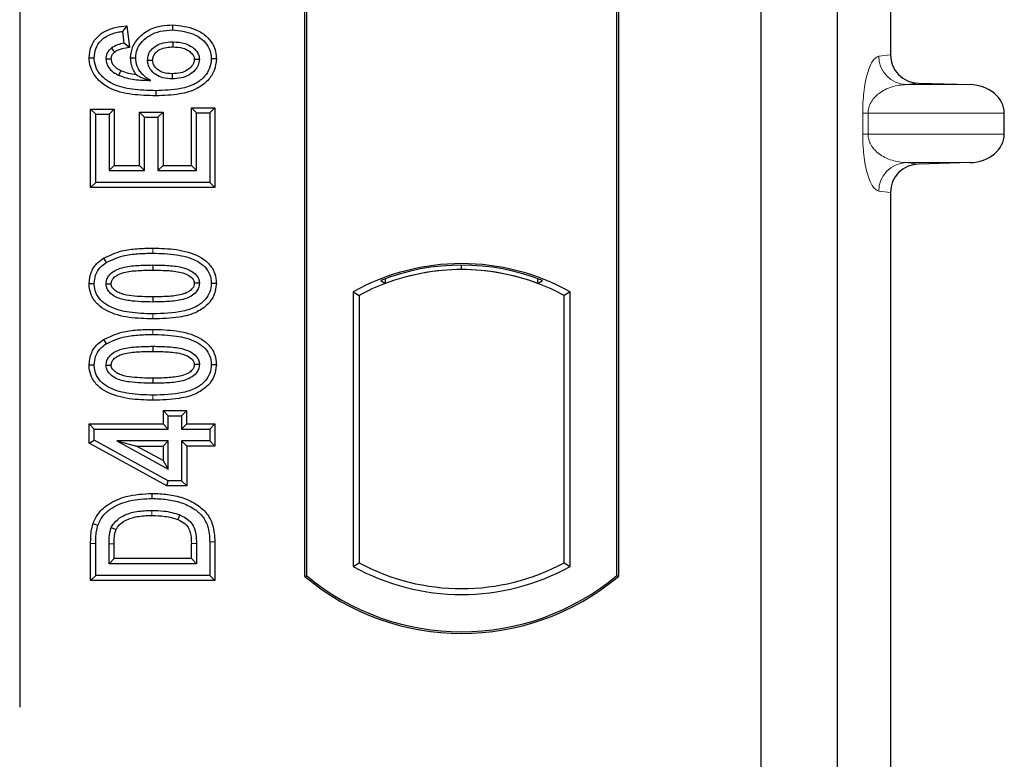
# Model space of a CAD drawing. Units: millimetres. Extents: x 0 to 420, y 0 to 297.
# Drawn here: x 114 to 119, y 246 to 250 of the extents above; entities that cross this region are included whole.
import ezdxf

# ---------------------------------------------------------------- set-up
doc = ezdxf.new("R2010")
doc.units = ezdxf.units.MM

msp = doc.modelspace()

# ---------------------------------------------------------------- linework, layer by layer
at = {"color": 7, "linetype": 'Continuous', "lineweight": 25}
for p, q in [((117.57124, 252.15914), (117.57124, 226.15914)), ((117.97124, 252.15914), (117.97124, 226.15914)), ((118.25232, 251.78774), (118.25232, 249.65388)), ((113.67124, 251.66011), (113.67124, 246.2208)), ((115.17124, 246.90914), (115.17124, 251.40914)), ((115.17997, 251.40506), (115.17997, 246.91322)), ((116.81251, 246.91322), (116.81251, 251.40506)), ((116.82124, 251.40914), (116.82124, 246.90914)), ((114.23476, 249.80643), (114.2115, 249.77654)), ((114.23476, 249.80643), (114.24896, 249.69288)), ((114.47551, 249.81114), (114.47546, 249.78433)), ((114.2115, 249.77654), (114.21929, 249.7142)), ((114.24896, 249.69288), (114.21929, 249.7142)), ((114.03663, 249.63844), (114.06344, 249.63859)), ((114.25481, 249.63817), (114.28163, 249.63823)), ((114.70584, 249.63307), (114.67903, 249.63299)), ((118.39915, 249.50427), (118.67129, 249.49663)), ((114.60111, 249.34875), (114.57431, 249.37554)), ((114.57431, 249.37554), (114.69803, 249.37554)), ((114.57431, 249.07165), (114.57431, 249.37554)), ((114.69803, 249.37554), (114.67124, 249.34875)), ((114.69803, 249.37554), (114.69803, 248.95572)), ((114.04444, 249.36775), (114.07124, 249.34096)), ((114.04444, 248.95572), (114.04444, 249.36775)), ((114.04444, 249.36775), (114.16816, 249.36775)), ((114.07124, 248.98252), (114.07124, 249.34096)), ((114.07124, 249.34096), (114.14137, 249.34096)), ((114.16816, 249.36775), (114.14137, 249.34096)), ((114.14137, 249.34096), (114.14137, 249.04485)), ((114.16816, 249.36775), (114.16816, 249.07165)), ((114.30158, 249.35217), (114.32838, 249.32537)), ((114.30158, 249.35217), (114.4253, 249.35217)), ((114.30158, 249.07165), (114.30158, 249.35217)), ((114.32838, 249.32537), (114.39851, 249.32537)), ((114.32838, 249.04485), (114.32838, 249.32537)), ((114.4253, 249.35217), (114.39851, 249.32537)), ((114.39851, 249.32537), (114.39851, 249.04485)), ((114.4253, 249.35217), (114.4253, 249.07165)), ((114.60111, 249.04485), (114.60111, 249.34875)), ((114.60111, 249.34875), (114.67124, 249.34875)), ((114.67124, 249.34875), (114.67124, 248.98252)), ((118.85134, 249.23643), (118.85134, 249.34672)), ((114.16816, 249.07165), (114.14137, 249.04485)), ((114.16816, 249.07165), (114.30158, 249.07165)), ((114.30158, 249.07165), (114.32838, 249.04485)), ((114.4253, 249.07165), (114.39851, 249.04485)), ((114.4253, 249.07165), (114.57431, 249.07165)), ((114.57431, 249.07165), (114.60111, 249.04485)), ((118.67129, 249.08652), (118.39915, 249.07888)), ((114.14137, 249.04485), (114.32838, 249.04485)), ((114.39851, 249.04485), (114.60111, 249.04485)), ((114.04444, 248.95572), (114.07124, 248.98252)), ((114.67124, 248.98252), (114.07124, 248.98252)), ((114.69803, 248.95572), (114.67124, 248.98252)), ((114.69803, 248.95572), (114.04444, 248.95572)), ((118.25232, 248.92927), (118.25232, 240.15388)), ((114.11246, 248.58378), (114.12676, 248.5611)), ((114.37124, 248.54771), (114.37123, 248.52091)), ((115.99624, 248.52348), (115.99624, 248.54692)), ((114.70584, 248.44991), (114.67903, 248.44994)), ((115.57095, 248.46651), (115.59452, 248.45032)), ((115.59452, 248.47546), (115.59452, 248.45032)), ((116.39795, 248.45032), (116.39795, 248.47546)), ((116.39795, 248.45032), (116.42152, 248.46651)), ((115.4256, 248.40658), (115.4256, 246.9617)), ((115.4256, 248.40658), (115.45702, 248.38794)), ((115.45702, 248.38794), (115.45702, 246.98033)), ((116.56687, 248.40658), (116.53545, 248.38794)), ((116.53545, 246.98033), (116.53545, 248.38794)), ((116.56687, 246.9617), (116.56687, 248.40658)), ((114.11246, 248.15599), (114.12676, 248.13331)), ((114.37124, 248.11992), (114.37123, 248.09312)), ((114.70584, 248.02211), (114.67903, 248.02215)), ((114.42626, 247.78126), (114.45305, 247.75446)), ((114.42626, 247.78126), (114.42626, 247.71113)), ((114.42626, 247.78126), (114.54998, 247.78126)), ((114.52318, 247.75446), (114.54998, 247.78126)), ((114.54998, 247.71113), (114.54998, 247.78126)), ((114.45305, 247.68433), (114.45305, 247.75446)), ((114.45305, 247.75446), (114.52318, 247.75446)), ((114.52318, 247.75446), (114.52318, 247.68433)), ((114.03665, 247.71113), (114.06344, 247.68433)), ((114.03665, 247.71113), (114.42626, 247.71113)), ((114.03665, 247.60967), (114.03665, 247.71113)), ((114.06344, 247.68433), (114.45305, 247.68433)), ((114.06344, 247.62553), (114.06344, 247.68433)), ((114.45305, 247.68433), (114.42626, 247.71113)), ((114.54998, 247.71113), (114.52318, 247.68433)), ((114.52318, 247.68433), (114.67124, 247.68433)), ((114.54998, 247.71113), (114.69803, 247.71113)), ((114.69803, 247.71113), (114.67124, 247.68433)), ((114.67124, 247.68433), (114.67124, 247.622)), ((114.69803, 247.71113), (114.69803, 247.5952)), ((114.03665, 247.60967), (114.06344, 247.62553)), ((114.44618, 247.38481), (114.03665, 247.60967)), ((114.45305, 247.41161), (114.06344, 247.62553)), ((114.18191, 247.622), (114.28637, 247.5952)), ((114.45305, 247.622), (114.18191, 247.622)), ((114.18191, 247.622), (114.45305, 247.47309)), ((114.42626, 247.5952), (114.45305, 247.622)), ((114.45305, 247.47309), (114.45305, 247.622)), ((114.52318, 247.622), (114.52318, 247.41161)), ((114.54998, 247.5952), (114.52318, 247.622)), ((114.67124, 247.622), (114.52318, 247.622)), ((114.69803, 247.5952), (114.67124, 247.622)), ((114.28637, 247.5952), (114.42626, 247.5952)), ((114.42626, 247.51838), (114.28637, 247.5952)), ((114.42626, 247.5952), (114.42626, 247.51838)), ((114.54998, 247.5952), (114.54998, 247.38481)), ((114.69803, 247.5952), (114.54998, 247.5952)), ((114.42626, 247.51838), (114.45305, 247.47309)), ((114.44618, 247.38481), (114.45305, 247.41161)), ((114.52318, 247.41161), (114.45305, 247.41161)), ((114.54998, 247.38481), (114.52318, 247.41161)), ((114.54998, 247.38481), (114.44618, 247.38481)), ((114.04444, 246.88689), (114.04444, 247.08279)), ((114.07124, 246.91368), (114.07124, 247.0828)), ((114.14137, 246.97602), (114.14137, 247.08134)), ((114.16816, 247.00282), (114.16816, 247.08114)), ((114.57431, 247.00282), (114.57431, 247.08285)), ((114.60111, 247.08304), (114.60111, 246.97602)), ((114.67124, 247.09059), (114.67124, 246.91368)), ((114.69803, 247.09081), (114.69803, 246.88689)), ((114.14137, 246.97602), (114.16816, 247.00282)), ((114.57431, 247.00282), (114.16816, 247.00282)), ((114.57431, 247.00282), (114.60111, 246.97602)), ((114.60111, 246.97602), (114.14137, 246.97602)), ((115.4256, 246.9617), (115.45702, 246.98033)), ((116.53545, 246.98033), (116.56687, 246.9617)), ((114.04444, 246.88689), (114.07124, 246.91368)), ((114.69803, 246.88689), (114.04444, 246.88689)), ((114.67124, 246.91368), (114.07124, 246.91368)), ((114.69803, 246.88689), (114.67124, 246.91368)), ((115.17124, 246.90914), (115.17997, 246.91322)), ((116.81251, 246.91322), (116.82124, 246.90914))]:
    msp.add_line(p, q, dxfattribs=at)
at = {"color": 8, "linetype": 'Continuous', "lineweight": 18}
for p, q in [((118.19097, 249.64654), (118.25232, 249.65388)), ((118.39915, 249.50427), (118.3353, 249.49663)), ((118.67129, 249.49663), (118.3353, 249.49663)), ((118.10648, 249.23643), (118.10648, 249.34672)), ((118.13442, 249.34672), (118.10648, 249.34672)), ((118.13442, 249.34672), (118.13442, 249.23643)), ((118.13442, 249.34672), (118.85134, 249.34672)), ((118.13442, 249.23643), (118.10648, 249.23643)), ((118.85134, 249.23643), (118.13442, 249.23643)), ((118.67129, 249.08652), (118.3353, 249.08652)), ((118.3353, 249.08652), (118.39915, 249.07888)), ((118.25232, 248.92927), (118.19097, 248.93661)), ((114.37148, 248.61005), (114.37147, 248.63684)), ((114.3715, 248.26377), (114.37148, 248.29057)), ((114.37148, 248.18226), (114.37147, 248.20905)), ((114.3715, 247.83598), (114.37148, 247.86277)), ((114.04444, 247.08279), (114.07124, 247.0828)), ((114.14137, 247.08134), (114.16816, 247.08114)), ((114.60111, 247.08304), (114.57431, 247.08285)), ((114.69803, 247.09081), (114.67124, 247.09059))]:
    msp.add_line(p, q, dxfattribs=at)
at = {"color": 7, "linetype": 'Continuous', "lineweight": 25, "flags": 128}
for points in [[(114.15415, 249.68888), (114.16388, 249.67701), (114.17115, 249.66814)], [(114.47765, 249.722), (114.47765, 249.7086), (114.47764, 249.69519)], [(114.1526, 249.63093), (114.14024, 249.63093), (114.12578, 249.63092)], [(114.61669, 249.62971), (114.60846, 249.62967), (114.60023, 249.62963), (114.58988, 249.62959)], [(114.34396, 249.62557), (114.35655, 249.62543), (114.37077, 249.62528)], [(114.20308, 249.57068), (114.19771, 249.55956), (114.19141, 249.54655)], [(114.47319, 249.55399), (114.47317, 249.54059), (114.47314, 249.52719)], [(114.3867, 249.46485), (114.38671, 249.45145), (114.38673, 249.43806)], [(114.03664, 248.45059), (114.05004, 248.45063), (114.06344, 248.45067)], [(114.12578, 248.44812), (114.13677, 248.4481), (114.15259, 248.44809)], [(114.61669, 248.45177), (114.60579, 248.45177), (114.58988, 248.45178)], [(114.37124, 248.3797), (114.37124, 248.3663), (114.37124, 248.3529)], [(114.61669, 248.02398), (114.60579, 248.02398), (114.58988, 248.02399)], [(114.03664, 248.0228), (114.05004, 248.02284), (114.06344, 248.02288)], [(114.12578, 248.02032), (114.13677, 248.02031), (114.15259, 248.02029)], [(114.37124, 247.95191), (114.37124, 247.93851), (114.37124, 247.92511)], [(114.36795, 247.31888), (114.36793, 247.33228), (114.36791, 247.34568)], [(114.51369, 247.23268), (114.50879, 247.2202), (114.5039, 247.20773)], [(114.05696, 247.18696), (114.06964, 247.1826), (114.08232, 247.17825)], [(114.1533, 247.1662), (114.16553, 247.16072), (114.17776, 247.15523)]]:
    msp.add_lwpolyline(points, dxfattribs=at)
at = {"color": 8, "linetype": 'Continuous', "lineweight": 18, "flags": 128}
msp.add_lwpolyline([(114.3671, 247.25654), (114.36707, 247.24314), (114.36705, 247.22975)], dxfattribs=at)
at = {"color": 8, "linetype": 'Continuous', "lineweight": 18}
for centre, start, end in [((118.34069, 249.64626), 179.89334, 267.93483), ((118.34069, 248.93689), 92.06517, 180.10666)]:
    msp.add_arc(centre, 0.14973, start, end, dxfattribs=at)
at = {"color": 7, "linetype": 'Continuous', "lineweight": 25}
for centre, radius, start, end in [((115.99624, 247.38206), 1.17272, 60.88316, 119.11684), ((115.99624, 247.38206), 1.16486, 68.58683, 111.41317), ((115.99658, 247.38206), 1.14142, 90.01746, 110.62493), ((115.99624, 247.38206), 1.1413, 69.39141, 110.60859), ((115.99589, 247.38206), 1.14142, 69.37507, 89.98254), ((115.99624, 247.38206), 1.1413, 110.60859, 118.194), ((115.99624, 247.38206), 1.1413, 61.806, 69.39141), ((115.99624, 247.98622), 1.17272, 240.88316, 299.11684), ((115.99624, 247.98622), 1.1413, 241.806, 298.194), ((115.99624, 247.89351), 1.28437, 230.03379, 309.96621), ((115.99624, 247.89351), 1.27564, 230.21653, 309.78347)]:
    msp.add_arc(centre, radius, start, end, dxfattribs=at)
for centre, major_axis, ratio, start_param, end_param in [((118.40379, 249.65423), (0.15042, 0.018), 0.9901308, 3.0236529, 4.5637699), ((118.66478, 249.34672), (-0.18657, 0), 0.8040083, 3.1415927, 4.6774824), ((118.66478, 249.23643), (-0.18657, 0), 0.8040083, 1.6057029, 3.1415927), ((118.40379, 248.92892), (0.15042, -0.018), 0.9901308, 1.7194154, 3.2595324)]:
    msp.add_ellipse(centre, major_axis=major_axis, ratio=ratio, start_param=start_param, end_param=end_param, dxfattribs=at)
for points, knots in [([(114.03663, 249.63844), (114.0385, 249.65828), (114.04195, 249.69507), (114.07087, 249.74166), (114.11417, 249.77823), (114.17141, 249.79957), (114.21422, 249.80421), (114.23476, 249.80643)], [0, 0, 0, 0, 0.204305, 0.3789407, 0.5531289, 0.7855762, 1, 1, 1, 1]), ([(114.25481, 249.63817), (114.25724, 249.65867), (114.26182, 249.69744), (114.29904, 249.74861), (114.35057, 249.78794), (114.41388, 249.80857), (114.45616, 249.81033), (114.47551, 249.81114)], [0, 0, 0, 0, 0.1959447, 0.3705282, 0.5924402, 0.8134728, 1, 1, 1, 1]), ([(114.47551, 249.81114), (114.51642, 249.80693), (114.57928, 249.80047), (114.64993, 249.75784), (114.68815, 249.71243), (114.70415, 249.66862), (114.70543, 249.64164), (114.70584, 249.63307)], [0, 0, 0, 0, 0.3767919, 0.5787708, 0.7493039, 0.9203803, 1, 1, 1, 1]), ([(114.06344, 249.63859), (114.0649, 249.65475), (114.06784, 249.68724), (114.09398, 249.72728), (114.13411, 249.75787), (114.17497, 249.77167), (114.20315, 249.77543), (114.2115, 249.77654)], [0, 0, 0, 0, 0.2154147, 0.4331366, 0.6177835, 0.8867318, 1, 1, 1, 1]), ([(114.28163, 249.63823), (114.28309, 249.65272), (114.28602, 249.68179), (114.31293, 249.72372), (114.35448, 249.75872), (114.41234, 249.78121), (114.45371, 249.78326), (114.47546, 249.78433)], [0, 0, 0, 0, 0.160441, 0.3217336, 0.5401286, 0.7581957, 1, 1, 1, 1]), ([(114.47546, 249.78433), (114.51212, 249.78067), (114.56762, 249.77512), (114.62998, 249.73889), (114.6634, 249.70082), (114.67758, 249.66354), (114.67868, 249.64043), (114.67903, 249.63299)], [0, 0, 0, 0, 0.38791814, 0.58709918, 0.75346497, 0.92063433, 1, 1, 1, 1]), ([(114.12578, 249.63092), (114.12692, 249.64104), (114.12907, 249.66026), (114.14284, 249.67874), (114.15184, 249.68681), (114.15415, 249.68888)], [0, 0, 0, 0, 0.4523741, 0.8597889, 1, 1, 1, 1]), ([(114.21929, 249.7142), (114.20791, 249.712), (114.18467, 249.7075), (114.16446, 249.69517), (114.15415, 249.68888)], [0, 0, 0, 0, 0.4898021, 1, 1, 1, 1]), ([(114.24896, 249.69288), (114.2357, 249.69034), (114.21575, 249.68651), (114.18898, 249.67947), (114.17717, 249.67196), (114.17115, 249.66814)], [0, 0, 0, 0, 0.4930877, 0.7418471, 1, 1, 1, 1]), ([(114.34396, 249.62557), (114.34479, 249.63474), (114.34659, 249.65459), (114.36397, 249.68257), (114.39155, 249.70481), (114.43095, 249.71986), (114.46045, 249.72121), (114.47765, 249.722)], [0, 0, 0, 0, 0.1490277, 0.3223245, 0.520062, 0.7201738, 1, 1, 1, 1]), ([(114.37077, 249.62528), (114.37143, 249.63233), (114.37277, 249.6465), (114.38657, 249.66668), (114.40989, 249.68432), (114.44248, 249.69398), (114.46614, 249.6948), (114.47764, 249.69519)], [0, 0, 0, 0, 0.1475526, 0.2967439, 0.4999753, 0.7567241, 1, 1, 1, 1]), ([(114.47764, 249.69519), (114.49516, 249.6944), (114.52444, 249.69307), (114.55899, 249.67723), (114.57755, 249.66075), (114.58804, 249.64521), (114.58925, 249.63492), (114.58988, 249.62959)], [0, 0, 0, 0, 0.3671674, 0.613759, 0.7841865, 0.888255, 1, 1, 1, 1]), ([(114.47765, 249.722), (114.49918, 249.72083), (114.53525, 249.71887), (114.57803, 249.69722), (114.60221, 249.674), (114.61481, 249.65102), (114.61609, 249.63651), (114.61669, 249.62971)], [0, 0, 0, 0, 0.3479972, 0.5830563, 0.7642749, 0.8895156, 1, 1, 1, 1]), ([(114.38673, 249.43806), (114.34534, 249.43916), (114.26222, 249.44139), (114.15694, 249.46576), (114.08585, 249.51621), (114.047, 249.56861), (114.03754, 249.61323), (114.03674, 249.63549), (114.03663, 249.63844)], [0, 0, 0, 0, 0.2769312, 0.5561924, 0.7032257, 0.851178, 0.9802981, 1, 1, 1, 1]), ([(114.3867, 249.46485), (114.34528, 249.46599), (114.26861, 249.4681), (114.17264, 249.48972), (114.10969, 249.5312), (114.07345, 249.57611), (114.06426, 249.61577), (114.06355, 249.63564), (114.06344, 249.63859)], [0, 0, 0, 0, 0.3053014, 0.5652507, 0.7090421, 0.8535944, 0.9782126, 1, 1, 1, 1]), ([(114.12578, 249.63092), (114.12648, 249.62287), (114.12802, 249.60531), (114.14376, 249.57868), (114.16678, 249.55936), (114.18465, 249.55006), (114.19141, 249.54655)], [0, 0, 0, 0, 0.2129452, 0.4645336, 0.7975601, 1, 1, 1, 1]), ([(114.1526, 249.63093), (114.15323, 249.63712), (114.15447, 249.64921), (114.16338, 249.66113), (114.16943, 249.66659), (114.17115, 249.66814)], [0, 0, 0, 0, 0.4284439, 0.8371745, 1, 1, 1, 1]), ([(114.1526, 249.63093), (114.15325, 249.62461), (114.15456, 249.61205), (114.16774, 249.59307), (114.18496, 249.58002), (114.19845, 249.57306), (114.20308, 249.57068)], [0, 0, 0, 0, 0.2267546, 0.450382, 0.8111732, 1, 1, 1, 1]), ([(114.28316, 249.54984), (114.27301, 249.56772), (114.25727, 249.59546), (114.25546, 249.62698), (114.25481, 249.63817)], [0, 0, 0, 0, 0.64496991, 1, 1, 1, 1]), ([(114.3587, 249.51879), (114.3419, 249.53006), (114.31279, 249.54959), (114.28652, 249.59377), (114.28326, 249.62335), (114.28163, 249.63823)], [0, 0, 0, 0, 0.4041197, 0.7002448, 1, 1, 1, 1]), ([(114.67903, 249.63299), (114.67742, 249.61617), (114.67419, 249.58237), (114.64356, 249.53573), (114.59182, 249.49542), (114.50222, 249.46844), (114.43084, 249.46622), (114.3867, 249.46485)], [0, 0, 0, 0, 0.1331297, 0.2674221, 0.4311231, 0.6482426, 1, 1, 1, 1]), ([(114.70584, 249.63307), (114.70367, 249.61194), (114.69936, 249.56993), (114.66097, 249.51438), (114.59904, 249.4683), (114.50306, 249.44169), (114.42901, 249.43938), (114.38673, 249.43806)], [0, 0, 0, 0, 0.1504208, 0.2989205, 0.4684094, 0.6964432, 1, 1, 1, 1]), ([(114.61669, 249.62971), (114.61546, 249.61893), (114.61313, 249.59855), (114.59269, 249.56954), (114.56237, 249.54514), (114.5195, 249.5295), (114.48902, 249.52798), (114.47314, 249.52719)], [0, 0, 0, 0, 0.1642811, 0.3109241, 0.5317739, 0.7561378, 1, 1, 1, 1]), ([(114.58988, 249.62959), (114.58912, 249.62266), (114.58767, 249.60942), (114.57356, 249.58901), (114.55119, 249.57032), (114.51537, 249.55607), (114.48852, 249.55475), (114.47319, 249.55399)], [0, 0, 0, 0, 0.1346688, 0.257444, 0.4749845, 0.7003308, 1, 1, 1, 1]), ([(114.47314, 249.52719), (114.45677, 249.52811), (114.4267, 249.52981), (114.386, 249.54806), (114.35916, 249.57431), (114.34561, 249.6021), (114.34445, 249.6186), (114.34396, 249.62557)], [0, 0, 0, 0, 0.2713539, 0.4982413, 0.7261477, 0.8843044, 1, 1, 1, 1]), ([(114.47319, 249.55399), (114.45744, 249.5549), (114.43117, 249.55643), (114.39936, 249.57252), (114.38127, 249.59094), (114.37197, 249.60916), (114.37113, 249.62039), (114.37077, 249.62528)], [0, 0, 0, 0, 0.3395389, 0.5663826, 0.756692, 0.8940899, 1, 1, 1, 1]), ([(114.19141, 249.54655), (114.20491, 249.54118), (114.23189, 249.53046), (114.28834, 249.52099), (114.33075, 249.51966), (114.3587, 249.51879)], [0, 0, 0, 0, 0.2546111, 0.5089383, 1, 1, 1, 1]), ([(114.20308, 249.57068), (114.21583, 249.56566), (114.24169, 249.5555), (114.26921, 249.55174), (114.28316, 249.54984)], [0, 0, 0, 0, 0.49318777, 1, 1, 1, 1]), ([(114.28316, 249.54984), (114.2937, 249.54392), (114.31499, 249.53197), (114.34403, 249.52321), (114.3587, 249.51879)], [0, 0, 0, 0, 0.4949655, 1, 1, 1, 1]), ([(114.11246, 248.58378), (114.1441, 248.59835), (114.20046, 248.62429), (114.28972, 248.63489), (114.34409, 248.63619), (114.37147, 248.63684)], [0, 0, 0, 0, 0.38846143, 0.69206272, 1, 1, 1, 1]), ([(114.12676, 248.5611), (114.15582, 248.57435), (114.20868, 248.59844), (114.29297, 248.60819), (114.34519, 248.60943), (114.37148, 248.61005)], [0, 0, 0, 0, 0.3775863, 0.6866042, 1, 1, 1, 1]), ([(114.37147, 248.63684), (114.41292, 248.63562), (114.4962, 248.63315), (114.59717, 248.60703), (114.66337, 248.56183), (114.69534, 248.51676), (114.70499, 248.47665), (114.70568, 248.455), (114.70584, 248.44991)], [0, 0, 0, 0, 0.29162, 0.5858606, 0.7161853, 0.8476767, 0.9642096, 1, 1, 1, 1]), ([(114.37148, 248.61005), (114.41298, 248.60883), (114.48995, 248.60656), (114.58165, 248.58297), (114.63963, 248.54666), (114.66874, 248.5094), (114.67822, 248.47447), (114.67885, 248.4553), (114.67903, 248.44994)], [0, 0, 0, 0, 0.3233764, 0.5998395, 0.7245035, 0.8505209, 0.9582446, 1, 1, 1, 1]), ([(114.03664, 248.45059), (114.03884, 248.47178), (114.04302, 248.5121), (114.07553, 248.55719), (114.10168, 248.57602), (114.11246, 248.58378)], [0, 0, 0, 0, 0.3945514, 0.7504625, 1, 1, 1, 1]), ([(114.06344, 248.45067), (114.06472, 248.46561), (114.06729, 248.49566), (114.09134, 248.53503), (114.11512, 248.55254), (114.12676, 248.5611)], [0, 0, 0, 0, 0.3354889, 0.6749438, 1, 1, 1, 1]), ([(114.12578, 248.44812), (114.12656, 248.45651), (114.12811, 248.47337), (114.14369, 248.49748), (114.17098, 248.52008), (114.2216, 248.53886), (114.2906, 248.54636), (114.34419, 248.54726), (114.37124, 248.54771)], [0, 0, 0, 0, 0.08586754, 0.17235443, 0.28739312, 0.4467304, 0.72078093, 1, 1, 1, 1]), ([(114.37124, 248.54771), (114.39928, 248.5472), (114.45354, 248.5462), (114.52249, 248.53837), (114.57172, 248.51933), (114.59835, 248.49853), (114.61299, 248.47665), (114.61641, 248.4611), (114.61666, 248.45282), (114.61669, 248.45177)], [0, 0, 0, 0, 0.2929851, 0.5669296, 0.7187245, 0.8380137, 0.9134445, 0.9890348, 1, 1, 1, 1]), ([(114.15259, 248.44809), (114.15316, 248.4539), (114.15426, 248.46516), (114.16597, 248.48123), (114.18652, 248.49747), (114.23055, 248.51302), (114.29415, 248.51964), (114.34538, 248.52049), (114.37123, 248.52091)], [0, 0, 0, 0, 0.0692134, 0.1338749, 0.2324262, 0.3820748, 0.688199, 1, 1, 1, 1]), ([(114.37123, 248.52091), (114.39926, 248.52039), (114.45228, 248.51939), (114.51413, 248.51229), (114.55643, 248.49659), (114.57681, 248.4823), (114.58844, 248.46512), (114.58939, 248.45626), (114.58988, 248.45178)], [0, 0, 0, 0, 0.3431095, 0.6490898, 0.7529938, 0.8926733, 0.9457207, 1, 1, 1, 1]), ([(114.3715, 248.26377), (114.33006, 248.26497), (114.24678, 248.26738), (114.14576, 248.2933), (114.07952, 248.3384), (114.04739, 248.38329), (114.03752, 248.4235), (114.03681, 248.44531), (114.03664, 248.45059)], [0, 0, 0, 0, 0.2913179, 0.5852794, 0.7154256, 0.8467378, 0.9629223, 1, 1, 1, 1]), ([(114.37148, 248.29057), (114.32999, 248.29176), (114.25314, 248.29397), (114.16151, 248.31732), (114.10353, 248.3534), (114.07407, 248.39049), (114.0643, 248.42566), (114.06363, 248.4451), (114.06344, 248.45067)], [0, 0, 0, 0, 0.3229229, 0.5980051, 0.722649, 0.8486191, 0.956644, 1, 1, 1, 1]), ([(114.37124, 248.3529), (114.33018, 248.35366), (114.26674, 248.35483), (114.1925, 248.36972), (114.15556, 248.39182), (114.13648, 248.41111), (114.12703, 248.4307), (114.12617, 248.44273), (114.12578, 248.44812)], [0, 0, 0, 0, 0.4296957, 0.6640472, 0.7783213, 0.874738, 0.9439236, 1, 1, 1, 1]), ([(114.37124, 248.3797), (114.33471, 248.38045), (114.27884, 248.38158), (114.21395, 248.39189), (114.17981, 248.40777), (114.16207, 248.422), (114.15351, 248.43691), (114.15288, 248.44462), (114.15259, 248.44809)], [0, 0, 0, 0, 0.4478803, 0.68501, 0.7953406, 0.9061838, 0.9578173, 1, 1, 1, 1]), ([(114.58988, 248.45178), (114.5893, 248.44612), (114.58818, 248.43529), (114.57665, 248.41939), (114.55571, 248.40313), (114.51135, 248.38753), (114.44776, 248.38096), (114.3969, 248.38012), (114.37124, 248.3797)], [0, 0, 0, 0, 0.0675269, 0.1293152, 0.2305573, 0.384716, 0.6896235, 1, 1, 1, 1]), ([(114.61669, 248.45177), (114.61589, 248.44345), (114.61428, 248.42676), (114.59856, 248.40271), (114.57065, 248.38015), (114.51969, 248.36163), (114.45095, 248.35422), (114.39796, 248.35334), (114.37124, 248.3529)], [0, 0, 0, 0, 0.0853032, 0.1711476, 0.2881999, 0.4516779, 0.723415, 1, 1, 1, 1]), ([(114.67903, 248.44994), (114.67763, 248.43494), (114.67481, 248.40483), (114.64719, 248.36228), (114.59926, 248.32415), (114.50387, 248.29386), (114.42464, 248.29189), (114.37148, 248.29057)], [0, 0, 0, 0, 0.1160417, 0.2329764, 0.3837052, 0.5864504, 1, 1, 1, 1]), ([(114.70584, 248.44991), (114.70341, 248.42867), (114.69883, 248.38859), (114.66018, 248.33647), (114.59842, 248.29273), (114.49722, 248.26719), (114.41795, 248.26503), (114.3715, 248.26377)], [0, 0, 0, 0, 0.1478655, 0.2791882, 0.441818, 0.6729243, 1, 1, 1, 1]), ([(114.11246, 248.15599), (114.1441, 248.17055), (114.20046, 248.1965), (114.28972, 248.2071), (114.34409, 248.2084), (114.37147, 248.20905)], [0, 0, 0, 0, 0.3884614, 0.6920627, 1, 1, 1, 1]), ([(114.12676, 248.13331), (114.15582, 248.14656), (114.20868, 248.17065), (114.29297, 248.1804), (114.34519, 248.18163), (114.37148, 248.18226)], [0, 0, 0, 0, 0.3775863, 0.6866042, 1, 1, 1, 1]), ([(114.37147, 248.20905), (114.41292, 248.20782), (114.4962, 248.20536), (114.59717, 248.17924), (114.66337, 248.13404), (114.69534, 248.08897), (114.70499, 248.04886), (114.70568, 248.0272), (114.70584, 248.02211)], [0, 0, 0, 0, 0.29162, 0.5858606, 0.7161853, 0.8476767, 0.9642096, 1, 1, 1, 1]), ([(114.37148, 248.18226), (114.41298, 248.18103), (114.48995, 248.17877), (114.58165, 248.15518), (114.63963, 248.11887), (114.66874, 248.08161), (114.67822, 248.04668), (114.67885, 248.02751), (114.67903, 248.02215)], [0, 0, 0, 0, 0.32337645, 0.59983946, 0.7245035, 0.85052091, 0.95824464, 1, 1, 1, 1]), ([(114.03664, 248.0228), (114.03884, 248.04399), (114.04302, 248.08431), (114.07553, 248.1294), (114.10168, 248.14823), (114.11246, 248.15599)], [0, 0, 0, 0, 0.3945514, 0.7504625, 1, 1, 1, 1]), ([(114.06344, 248.02288), (114.06472, 248.03782), (114.06729, 248.06787), (114.09134, 248.10723), (114.11512, 248.12475), (114.12676, 248.13331)], [0, 0, 0, 0, 0.3354889, 0.6749438, 1, 1, 1, 1]), ([(114.12578, 248.02032), (114.12656, 248.02872), (114.12811, 248.04557), (114.14369, 248.06969), (114.17098, 248.09228), (114.2216, 248.11107), (114.2906, 248.11857), (114.34419, 248.11946), (114.37124, 248.11992)], [0, 0, 0, 0, 0.0858675, 0.1723544, 0.2873931, 0.4467304, 0.7207809, 1, 1, 1, 1]), ([(114.15259, 248.02029), (114.15316, 248.02611), (114.15426, 248.03736), (114.16597, 248.05344), (114.18652, 248.06968), (114.23055, 248.08523), (114.29415, 248.09185), (114.34538, 248.0927), (114.37123, 248.09312)], [0, 0, 0, 0, 0.0692134, 0.1338749, 0.2324262, 0.3820748, 0.688199, 1, 1, 1, 1]), ([(114.37123, 248.09312), (114.39926, 248.09259), (114.45228, 248.0916), (114.51413, 248.08449), (114.55643, 248.0688), (114.57681, 248.05451), (114.58844, 248.03733), (114.58939, 248.02847), (114.58988, 248.02399)], [0, 0, 0, 0, 0.3431095, 0.6490898, 0.7529938, 0.8926733, 0.9457207, 1, 1, 1, 1]), ([(114.37124, 248.11992), (114.39928, 248.1194), (114.45354, 248.11841), (114.52249, 248.11057), (114.57172, 248.09154), (114.59835, 248.07074), (114.61299, 248.04886), (114.61641, 248.03331), (114.61666, 248.02503), (114.61669, 248.02398)], [0, 0, 0, 0, 0.2929851, 0.5669296, 0.7187245, 0.8380137, 0.9134445, 0.9890348, 1, 1, 1, 1]), ([(114.58988, 248.02399), (114.5893, 248.01833), (114.58818, 248.0075), (114.57665, 247.99159), (114.55571, 247.97533), (114.51135, 247.95974), (114.44776, 247.95316), (114.3969, 247.95233), (114.37124, 247.95191)], [0, 0, 0, 0, 0.0675269, 0.1293152, 0.2305573, 0.384716, 0.6896235, 1, 1, 1, 1]), ([(114.61669, 248.02398), (114.61589, 248.01566), (114.61428, 247.99897), (114.59856, 247.97492), (114.57065, 247.95236), (114.51969, 247.93384), (114.45095, 247.92642), (114.39796, 247.92555), (114.37124, 247.92511)], [0, 0, 0, 0, 0.08530317, 0.17114761, 0.28819988, 0.4516779, 0.72341504, 1, 1, 1, 1]), ([(114.3715, 247.83598), (114.33006, 247.83718), (114.24678, 247.83959), (114.14576, 247.86551), (114.07952, 247.91061), (114.04739, 247.95549), (114.03752, 247.99571), (114.03681, 248.01752), (114.03664, 248.0228)], [0, 0, 0, 0, 0.2913179, 0.5852794, 0.7154256, 0.8467378, 0.9629223, 1, 1, 1, 1]), ([(114.37148, 247.86277), (114.32999, 247.86397), (114.25314, 247.86618), (114.16151, 247.88952), (114.10353, 247.92561), (114.07407, 247.96269), (114.0643, 247.99787), (114.06363, 248.01731), (114.06344, 248.02288)], [0, 0, 0, 0, 0.3229229, 0.5980051, 0.722649, 0.8486191, 0.956644, 1, 1, 1, 1]), ([(114.37124, 247.92511), (114.33018, 247.92587), (114.26674, 247.92704), (114.1925, 247.94192), (114.15556, 247.96403), (114.13648, 247.98332), (114.12703, 248.00291), (114.12617, 248.01494), (114.12578, 248.02032)], [0, 0, 0, 0, 0.42969566, 0.66404719, 0.77832129, 0.87473803, 0.94392362, 1, 1, 1, 1]), ([(114.37124, 247.95191), (114.33471, 247.95265), (114.27884, 247.95379), (114.21395, 247.96409), (114.17981, 247.97998), (114.16207, 247.99421), (114.15351, 248.00912), (114.15288, 248.01683), (114.15259, 248.02029)], [0, 0, 0, 0, 0.4478803, 0.68501, 0.7953406, 0.9061838, 0.9578173, 1, 1, 1, 1]), ([(114.67903, 248.02215), (114.67763, 248.00715), (114.67481, 247.97703), (114.64719, 247.93449), (114.59926, 247.89635), (114.50387, 247.86607), (114.42464, 247.8641), (114.37148, 247.86277)], [0, 0, 0, 0, 0.11604169, 0.23297639, 0.38370518, 0.58645038, 1, 1, 1, 1]), ([(114.70584, 248.02211), (114.70341, 248.00088), (114.69883, 247.96079), (114.66018, 247.90868), (114.59842, 247.86494), (114.49722, 247.8394), (114.41795, 247.83724), (114.3715, 247.83598)], [0, 0, 0, 0, 0.1478655, 0.2791882, 0.441818, 0.6729243, 1, 1, 1, 1]), ([(114.05696, 247.18696), (114.06574, 247.20617), (114.08416, 247.2465), (114.14562, 247.29803), (114.24167, 247.3394), (114.32207, 247.3434), (114.36791, 247.34568)], [0, 0, 0, 0, 0.1689342, 0.3545312, 0.6319773, 1, 1, 1, 1]), ([(114.08232, 247.17825), (114.09154, 247.19744), (114.10934, 247.23446), (114.16886, 247.27984), (114.25553, 247.31396), (114.32811, 247.31713), (114.36795, 247.31888)], [0, 0, 0, 0, 0.1863021, 0.3593789, 0.6484226, 1, 1, 1, 1]), ([(114.36791, 247.34568), (114.39525, 247.3447), (114.44981, 247.34275), (114.53089, 247.32462), (114.60187, 247.29172), (114.65781, 247.24355), (114.69301, 247.17476), (114.69619, 247.12152), (114.69803, 247.09081)], [0, 0, 0, 0, 0.173343, 0.3459736, 0.5236445, 0.6647406, 0.8066694, 1, 1, 1, 1]), ([(114.36795, 247.31888), (114.39378, 247.31798), (114.44533, 247.31619), (114.52013, 247.29965), (114.58417, 247.27038), (114.63449, 247.22921), (114.66691, 247.16749), (114.66963, 247.11906), (114.67124, 247.09059)], [0, 0, 0, 0, 0.1796862, 0.3586035, 0.5293403, 0.6658774, 0.8035744, 1, 1, 1, 1]), ([(114.1533, 247.1662), (114.16018, 247.17765), (114.17591, 247.20382), (114.22301, 247.23425), (114.28884, 247.25425), (114.34011, 247.25575), (114.3671, 247.25654)], [0, 0, 0, 0, 0.1625762, 0.3717803, 0.6692958, 1, 1, 1, 1]), ([(114.3671, 247.25654), (114.38783, 247.25589), (114.42297, 247.25477), (114.47227, 247.24664), (114.49982, 247.23735), (114.51369, 247.23268)], [0, 0, 0, 0, 0.41662067, 0.70616369, 1, 1, 1, 1]), ([(114.17776, 247.15523), (114.18308, 247.16398), (114.19554, 247.18448), (114.23425, 247.20925), (114.29296, 247.22765), (114.3405, 247.22899), (114.36705, 247.22975)], [0, 0, 0, 0, 0.1425213, 0.3342173, 0.6281364, 1, 1, 1, 1]), ([(114.36705, 247.22975), (114.38995, 247.22896), (114.42456, 247.22777), (114.47038, 247.21925), (114.49268, 247.21158), (114.5039, 247.20773)], [0, 0, 0, 0, 0.4927989, 0.74478935, 1, 1, 1, 1]), ([(114.5039, 247.20773), (114.51662, 247.20181), (114.53795, 247.19187), (114.56001, 247.16653), (114.57268, 247.13036), (114.57366, 247.10188), (114.57431, 247.08285)], [0, 0, 0, 0, 0.26900457, 0.45106527, 0.63315509, 1, 1, 1, 1]), ([(114.51369, 247.23268), (114.53062, 247.22454), (114.55873, 247.21103), (114.58766, 247.17352), (114.59955, 247.13063), (114.60058, 247.09917), (114.60111, 247.08304)], [0, 0, 0, 0, 0.2977413, 0.4942514, 0.7406898, 1, 1, 1, 1]), ([(114.04444, 247.08279), (114.0446, 247.09314), (114.04492, 247.11385), (114.04742, 247.14895), (114.05345, 247.17299), (114.05696, 247.18696)], [0, 0, 0, 0, 0.295173, 0.5904043, 1, 1, 1, 1]), ([(114.07124, 247.0828), (114.0714, 247.09315), (114.07175, 247.11432), (114.07421, 247.14647), (114.0796, 247.16761), (114.08232, 247.17825)], [0, 0, 0, 0, 0.3222738, 0.6589611, 1, 1, 1, 1]), ([(114.14137, 247.08134), (114.14173, 247.09551), (114.14228, 247.11689), (114.14599, 247.14551), (114.15085, 247.15926), (114.1533, 247.1662)], [0, 0, 0, 0, 0.4936385, 0.7446094, 1, 1, 1, 1]), ([(114.16816, 247.08114), (114.16845, 247.09351), (114.16889, 247.11215), (114.17172, 247.13713), (114.17574, 247.14917), (114.17776, 247.15523)], [0, 0, 0, 0, 0.4944636, 0.7451925, 1, 1, 1, 1])]:
    msp.add_open_spline(points, degree=3, knots=knots, dxfattribs=at)
at = {"color": 8, "linetype": 'Continuous', "lineweight": 18}
for points, knots in [([(118.10648, 249.34672), (118.10677, 249.36496), (118.10742, 249.40448), (118.11249, 249.46061), (118.12045, 249.51306), (118.13594, 249.57799), (118.15992, 249.632), (118.18045, 249.64161), (118.19097, 249.64654)], [0, 0, 0, 0, 0.07477063, 0.16194254, 0.26737508, 0.3928394, 0.68901406, 1, 1, 1, 1]), ([(118.3353, 249.49663), (118.32295, 249.49586), (118.29804, 249.49431), (118.26046, 249.48555), (118.22527, 249.47178), (118.19373, 249.45292), (118.16869, 249.4308), (118.14983, 249.40576), (118.13928, 249.38151), (118.135, 249.36121), (118.1346, 249.35138), (118.13442, 249.34672)], [0, 0, 0, 0, 0.1707919, 0.3446388, 0.5211801, 0.6628504, 0.7898096, 0.8846925, 0.9507589, 0.9766791, 1, 1, 1, 1]), ([(118.19097, 248.93661), (118.18045, 248.94153), (118.15992, 248.95114), (118.13594, 249.00515), (118.12045, 249.07008), (118.11249, 249.12253), (118.10742, 249.17866), (118.10677, 249.21818), (118.10648, 249.23643)], [0, 0, 0, 0, 0.3109859, 0.6071606, 0.7326249, 0.8380575, 0.9252294, 1, 1, 1, 1]), ([(118.13442, 249.23643), (118.1346, 249.23177), (118.135, 249.22194), (118.13928, 249.20164), (118.14983, 249.17738), (118.16869, 249.15234), (118.19373, 249.13022), (118.22527, 249.11137), (118.26046, 249.09759), (118.29804, 249.08883), (118.32295, 249.08728), (118.3353, 249.08652)], [0, 0, 0, 0, 0.0233205, 0.0492406, 0.1153074, 0.2101881, 0.3371495, 0.4788167, 0.6553612, 0.8292081, 1, 1, 1, 1])]:
    msp.add_open_spline(points, degree=3, knots=knots, dxfattribs=at)

doc.saveas('drawing.dxf')
